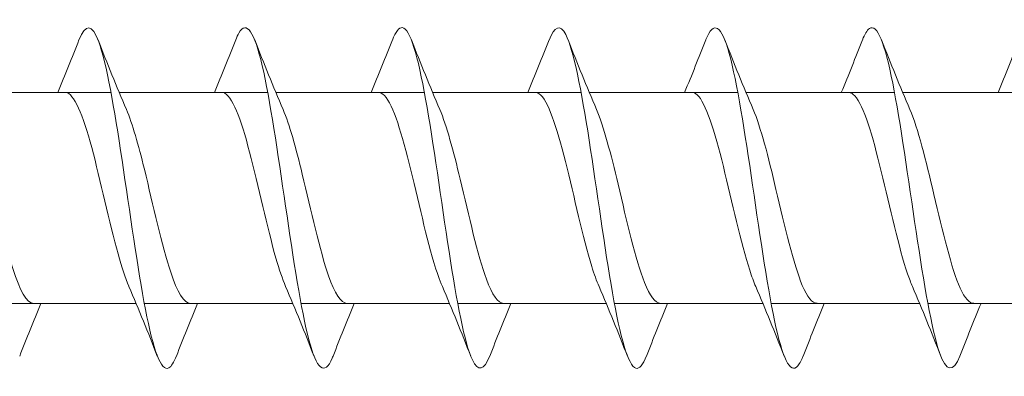
# Model space of a CAD drawing. Units: millimetres. Extents: x 1746 to 2437, y 1614 to 2701.
# Drawn here: x 1940 to 1969, y 1655 to 1666 of the extents above; entities that cross this region are included whole.
import ezdxf

# ---------------------------------------------------------------- set-up
doc = ezdxf.new("R2010")
doc.units = ezdxf.units.MM
doc.layers.get('0').update_dxf_attribs({"lineweight": 5})

msp = doc.modelspace()

# ---------------------------------------------------------------- linework, layer by layer
for p, q in [((1938.804, 1663.548), (1943.164, 1663.548)), ((1943.404, 1663.548), (1947.764, 1663.548)), ((1948.004, 1663.548), (1952.364, 1663.548)), ((1952.604, 1663.548), (1956.964, 1663.548)), ((1957.204, 1663.548), (1961.564, 1663.548)), ((1961.804, 1663.548), (1966.164, 1663.548)), ((1966.404, 1663.548), (1970.764, 1663.548)), ((1939.543, 1657.348), (1943.903, 1657.348)), ((1944.143, 1657.348), (1948.503, 1657.348)), ((1948.743, 1657.348), (1953.103, 1657.348)), ((1953.343, 1657.348), (1957.703, 1657.348)), ((1957.943, 1657.348), (1962.303, 1657.348)), ((1962.543, 1657.348), (1966.903, 1657.348)), ((1967.143, 1657.348), (1971.503, 1657.348))]:
    msp.add_line(p, q)
for points, knots in [([(1945.084, 1655.816), (1945.009, 1655.624), (1944.935, 1655.503), (1944.86, 1655.463), (1944.632, 1655.342), (1944.403, 1656), (1944.175, 1657.181), (1943.946, 1658.363), (1943.718, 1660.039), (1943.489, 1661.561), (1943.261, 1663.082), (1943.032, 1664.412), (1942.804, 1665.034), (1942.61, 1665.56), (1942.417, 1665.569), (1942.224, 1665.084)], [554.040327, 554.040327, 554.040327, 554.040327, 554.345224, 554.345224, 554.345224, 555.281618, 555.281618, 555.281618, 556.218012, 556.218012, 556.218012, 557.154405, 557.154405, 557.154405, 557.946882, 557.946882, 557.946882, 557.946882]), ([(1949.684, 1655.81), (1949.675, 1655.789), (1949.667, 1655.769), (1949.659, 1655.75), (1949.431, 1655.216), (1949.202, 1655.421), (1948.974, 1656.286), (1948.745, 1657.15), (1948.517, 1658.653), (1948.288, 1660.212), (1948.06, 1661.771), (1947.831, 1663.348), (1947.603, 1664.331), (1947.374, 1665.314), (1947.146, 1665.68), (1946.917, 1665.287), (1946.886, 1665.233), (1946.855, 1665.165), (1946.824, 1665.085)], [547.757141, 547.757141, 547.757141, 547.757141, 547.790466, 547.790466, 547.790466, 548.72686, 548.72686, 548.72686, 549.663254, 549.663254, 549.663254, 550.599648, 550.599648, 550.599648, 551.536042, 551.536042, 551.536042, 551.663696, 551.663696, 551.663696, 551.663696]), ([(1954.284, 1655.815), (1954.113, 1655.388), (1953.943, 1655.334), (1953.772, 1655.695), (1953.544, 1656.18), (1953.315, 1657.399), (1953.087, 1658.881), (1952.858, 1660.363), (1952.63, 1662.071), (1952.401, 1663.344), (1952.173, 1664.616), (1951.944, 1665.421), (1951.716, 1665.447), (1951.618, 1665.459), (1951.521, 1665.328), (1951.424, 1665.078)], [541.473956, 541.473956, 541.473956, 541.473956, 542.172102, 542.172102, 542.172102, 543.108496, 543.108496, 543.108496, 544.04489, 544.04489, 544.04489, 544.981284, 544.981284, 544.981284, 545.380511, 545.380511, 545.380511, 545.380511]), ([(1958.884, 1655.818), (1958.78, 1655.552), (1958.675, 1655.422), (1958.571, 1655.453), (1958.343, 1655.522), (1958.114, 1656.368), (1957.886, 1657.665), (1957.657, 1658.962), (1957.429, 1660.676), (1957.2, 1662.144), (1956.972, 1663.612), (1956.743, 1664.798), (1956.515, 1665.242), (1956.351, 1665.56), (1956.187, 1665.491), (1956.024, 1665.08)], [535.190771, 535.190771, 535.190771, 535.190771, 535.617344, 535.617344, 535.617344, 536.553738, 536.553738, 536.553738, 537.490132, 537.490132, 537.490132, 538.426526, 538.426526, 538.426526, 539.097326, 539.097326, 539.097326, 539.097326]), ([(1963.484, 1655.812), (1963.446, 1655.714), (1963.408, 1655.635), (1963.37, 1655.577), (1963.142, 1655.225), (1962.913, 1655.637), (1962.685, 1656.653), (1962.456, 1657.669), (1962.228, 1659.264), (1961.999, 1660.82), (1961.771, 1662.377), (1961.542, 1663.856), (1961.314, 1664.685), (1961.085, 1665.514), (1960.856, 1665.672), (1960.628, 1665.098), (1960.626, 1665.094), (1960.625, 1665.091), (1960.624, 1665.087)], [528.907585, 528.907585, 528.907585, 528.907585, 529.062587, 529.062587, 529.062587, 529.998981, 529.998981, 529.998981, 530.935375, 530.935375, 530.935375, 531.871769, 531.871769, 531.871769, 532.808163, 532.808163, 532.808163, 532.814141, 532.814141, 532.814141, 532.814141]), ([(1968.084, 1655.811), (1967.884, 1655.309), (1967.683, 1655.34), (1967.483, 1655.919), (1967.255, 1656.58), (1967.026, 1657.939), (1966.798, 1659.469), (1966.569, 1661), (1966.341, 1662.664), (1966.112, 1663.817), (1965.884, 1664.97), (1965.655, 1665.584), (1965.427, 1665.421), (1965.359, 1665.372), (1965.291, 1665.256), (1965.224, 1665.081)], [522.6244, 522.6244, 522.6244, 522.6244, 523.444223, 523.444223, 523.444223, 524.380617, 524.380617, 524.380617, 525.317011, 525.317011, 525.317011, 526.253405, 526.253405, 526.253405, 526.530955, 526.530955, 526.530955, 526.530955]), ([(1943.691, 1657.856), (1943.584, 1658.1), (1943.478, 1658.423), (1943.371, 1658.805), (1943.113, 1659.73), (1942.856, 1660.967), (1942.598, 1661.925), (1942.341, 1662.884), (1942.083, 1663.527), (1941.826, 1663.548), (1941.821, 1663.548), (1941.817, 1663.548), (1941.812, 1663.548)], [554.998381, 554.998381, 554.998381, 554.998381, 555.435074, 555.435074, 555.435074, 556.490337, 556.490337, 556.490337, 557.5456, 557.5456, 557.5456, 557.564401, 557.564401, 557.564401, 557.564401]), ([(1948.291, 1657.855), (1948.196, 1658.071), (1948.101, 1658.35), (1948.006, 1658.68), (1947.749, 1659.576), (1947.491, 1660.809), (1947.234, 1661.792), (1946.976, 1662.775), (1946.719, 1663.468), (1946.461, 1663.541), (1946.445, 1663.546), (1946.428, 1663.548), (1946.412, 1663.548)], [548.715195, 548.715195, 548.715195, 548.715195, 549.103496, 549.103496, 549.103496, 550.158759, 550.158759, 550.158759, 551.214022, 551.214022, 551.214022, 551.281215, 551.281215, 551.281215, 551.281215]), ([(1952.891, 1657.854), (1952.808, 1658.043), (1952.725, 1658.28), (1952.642, 1658.559), (1952.384, 1659.424), (1952.127, 1660.651), (1951.869, 1661.655), (1951.612, 1662.66), (1951.354, 1663.402), (1951.097, 1663.527), (1951.068, 1663.541), (1951.04, 1663.548), (1951.012, 1663.547)], [542.43201, 542.43201, 542.43201, 542.43201, 542.771919, 542.771919, 542.771919, 543.827182, 543.827182, 543.827182, 544.882445, 544.882445, 544.882445, 544.99803, 544.99803, 544.99803, 544.99803]), ([(1957.491, 1657.853), (1957.42, 1658.015), (1957.348, 1658.213), (1957.277, 1658.442), (1957.02, 1659.274), (1956.762, 1660.492), (1956.505, 1661.516), (1956.247, 1662.539), (1955.99, 1663.329), (1955.732, 1663.507), (1955.692, 1663.534), (1955.652, 1663.547), (1955.612, 1663.546)], [536.148825, 536.148825, 536.148825, 536.148825, 536.440341, 536.440341, 536.440341, 537.495604, 537.495604, 537.495604, 538.550867, 538.550867, 538.550867, 538.714845, 538.714845, 538.714845, 538.714845]), ([(1962.091, 1657.852), (1962.031, 1657.987), (1961.972, 1658.147), (1961.913, 1658.33), (1961.655, 1659.127), (1961.398, 1660.333), (1961.14, 1661.374), (1960.883, 1662.414), (1960.625, 1663.249), (1960.368, 1663.478), (1960.316, 1663.525), (1960.264, 1663.546), (1960.212, 1663.544)], [529.865639, 529.865639, 529.865639, 529.865639, 530.108764, 530.108764, 530.108764, 531.164027, 531.164027, 531.164027, 532.21929, 532.21929, 532.21929, 532.431659, 532.431659, 532.431659, 532.431659]), ([(1966.691, 1657.851), (1966.643, 1657.959), (1966.596, 1658.083), (1966.548, 1658.223), (1966.291, 1658.983), (1966.033, 1660.174), (1965.776, 1661.229), (1965.518, 1662.285), (1965.26, 1663.162), (1965.003, 1663.443), (1964.939, 1663.513), (1964.876, 1663.545), (1964.812, 1663.543)], [523.582454, 523.582454, 523.582454, 523.582454, 523.777186, 523.777186, 523.777186, 524.832449, 524.832449, 524.832449, 525.887712, 525.887712, 525.887712, 526.148474, 526.148474, 526.148474, 526.148474]), ([(1940.895, 1657.352), (1940.69, 1657.36), (1940.486, 1657.732), (1940.281, 1658.377), (1940.023, 1659.189), (1939.766, 1660.401), (1939.508, 1661.434), (1939.344, 1662.092), (1939.18, 1662.662), (1939.017, 1663.042)], [560.705993, 560.705993, 560.705993, 560.705993, 561.545298, 561.545298, 561.545298, 562.600561, 562.600561, 562.600561, 563.272013, 563.272013, 563.272013, 563.272013]), ([(1945.495, 1657.354), (1945.302, 1657.361), (1945.109, 1657.687), (1944.916, 1658.268), (1944.659, 1659.044), (1944.401, 1660.242), (1944.144, 1661.291), (1943.968, 1662.007), (1943.792, 1662.634), (1943.617, 1663.043)], [554.422808, 554.422808, 554.422808, 554.422808, 555.21372, 555.21372, 555.21372, 556.268983, 556.268983, 556.268983, 556.988828, 556.988828, 556.988828, 556.988828]), ([(1950.095, 1657.355), (1949.914, 1657.361), (1949.733, 1657.645), (1949.552, 1658.164), (1949.294, 1658.901), (1949.036, 1660.083), (1948.779, 1661.146), (1948.591, 1661.919), (1948.404, 1662.607), (1948.217, 1663.044)], [548.139623, 548.139623, 548.139623, 548.139623, 548.882142, 548.882142, 548.882142, 549.937405, 549.937405, 549.937405, 550.705642, 550.705642, 550.705642, 550.705642]), ([(1954.695, 1657.356), (1954.526, 1657.361), (1954.356, 1657.607), (1954.187, 1658.065), (1953.929, 1658.763), (1953.672, 1659.926), (1953.414, 1660.999), (1953.215, 1661.829), (1953.016, 1662.581), (1952.817, 1663.045)], [541.856437, 541.856437, 541.856437, 541.856437, 542.550565, 542.550565, 542.550565, 543.605828, 543.605828, 543.605828, 544.422457, 544.422457, 544.422457, 544.422457]), ([(1959.295, 1657.357), (1959.138, 1657.36), (1958.98, 1657.571), (1958.822, 1657.972), (1958.565, 1658.629), (1958.307, 1659.769), (1958.05, 1660.851), (1957.839, 1661.737), (1957.628, 1662.555), (1957.417, 1663.046)], [535.573252, 535.573252, 535.573252, 535.573252, 536.218987, 536.218987, 536.218987, 537.27425, 537.27425, 537.27425, 538.139272, 538.139272, 538.139272, 538.139272]), ([(1963.895, 1657.358), (1963.749, 1657.36), (1963.604, 1657.538), (1963.458, 1657.885), (1963.2, 1658.498), (1962.943, 1659.615), (1962.685, 1660.701), (1962.462, 1661.642), (1962.239, 1662.529), (1962.017, 1663.047)], [529.290067, 529.290067, 529.290067, 529.290067, 529.88741, 529.88741, 529.88741, 530.942673, 530.942673, 530.942673, 531.856087, 531.856087, 531.856087, 531.856087]), ([(1968.495, 1657.358), (1968.361, 1657.358), (1968.227, 1657.508), (1968.093, 1657.804), (1967.836, 1658.373), (1967.578, 1659.462), (1967.321, 1660.552), (1967.086, 1661.545), (1966.851, 1662.503), (1966.617, 1663.048)], [523.006881, 523.006881, 523.006881, 523.006881, 523.555832, 523.555832, 523.555832, 524.611095, 524.611095, 524.611095, 525.572901, 525.572901, 525.572901, 525.572901])]:
    msp.add_open_spline(points, degree=3, knots=knots)
for points in [[(1941.603, 1663.548), (1941.816, 1664.057), (1942.021, 1664.572), (1942.224, 1665.087)], [(1942.784, 1665.087), (1943.052, 1664.402), (1943.326, 1663.718), (1943.617, 1663.049)], [(1946.203, 1663.548), (1946.416, 1664.057), (1946.621, 1664.572), (1946.824, 1665.087)], [(1947.384, 1665.087), (1947.652, 1664.402), (1947.926, 1663.718), (1948.217, 1663.049)], [(1950.803, 1663.548), (1951.016, 1664.057), (1951.221, 1664.572), (1951.424, 1665.087)], [(1951.984, 1665.087), (1952.252, 1664.402), (1952.526, 1663.718), (1952.817, 1663.049)], [(1955.403, 1663.548), (1955.616, 1664.057), (1955.821, 1664.572), (1956.024, 1665.087)], [(1956.584, 1665.087), (1956.852, 1664.402), (1957.126, 1663.718), (1957.417, 1663.049)], [(1960.003, 1663.548), (1960.216, 1664.057), (1960.421, 1664.572), (1960.624, 1665.087)], [(1961.184, 1665.087), (1961.452, 1664.402), (1961.726, 1663.718), (1962.017, 1663.049)], [(1964.603, 1663.548), (1964.816, 1664.057), (1965.021, 1664.572), (1965.224, 1665.087)], [(1965.784, 1665.087), (1966.052, 1664.402), (1966.326, 1663.718), (1966.617, 1663.049)], [(1969.203, 1663.548), (1969.416, 1664.057), (1969.621, 1664.572), (1969.824, 1665.087)], [(1944.524, 1655.809), (1944.255, 1656.494), (1943.981, 1657.178), (1943.691, 1657.848)], [(1949.124, 1655.809), (1948.855, 1656.494), (1948.581, 1657.178), (1948.291, 1657.848)], [(1953.724, 1655.809), (1953.455, 1656.494), (1953.181, 1657.178), (1952.891, 1657.848)], [(1958.324, 1655.809), (1958.055, 1656.494), (1957.781, 1657.178), (1957.491, 1657.848)], [(1962.924, 1655.809), (1962.655, 1656.494), (1962.381, 1657.178), (1962.091, 1657.848)], [(1967.524, 1655.809), (1967.255, 1656.494), (1966.981, 1657.178), (1966.691, 1657.848)], [(1941.104, 1657.348), (1940.891, 1656.84), (1940.686, 1656.325), (1940.484, 1655.809)], [(1945.704, 1657.348), (1945.491, 1656.84), (1945.286, 1656.325), (1945.084, 1655.809)], [(1950.304, 1657.348), (1950.091, 1656.84), (1949.886, 1656.325), (1949.684, 1655.809)], [(1954.904, 1657.348), (1954.691, 1656.84), (1954.486, 1656.325), (1954.284, 1655.809)], [(1959.504, 1657.348), (1959.291, 1656.84), (1959.086, 1656.325), (1958.884, 1655.809)], [(1964.104, 1657.348), (1963.891, 1656.84), (1963.686, 1656.325), (1963.484, 1655.809)], [(1968.704, 1657.348), (1968.491, 1656.84), (1968.286, 1656.325), (1968.084, 1655.809)]]:
    msp.add_open_spline(points, degree=3)

doc.saveas('drawing.dxf')
